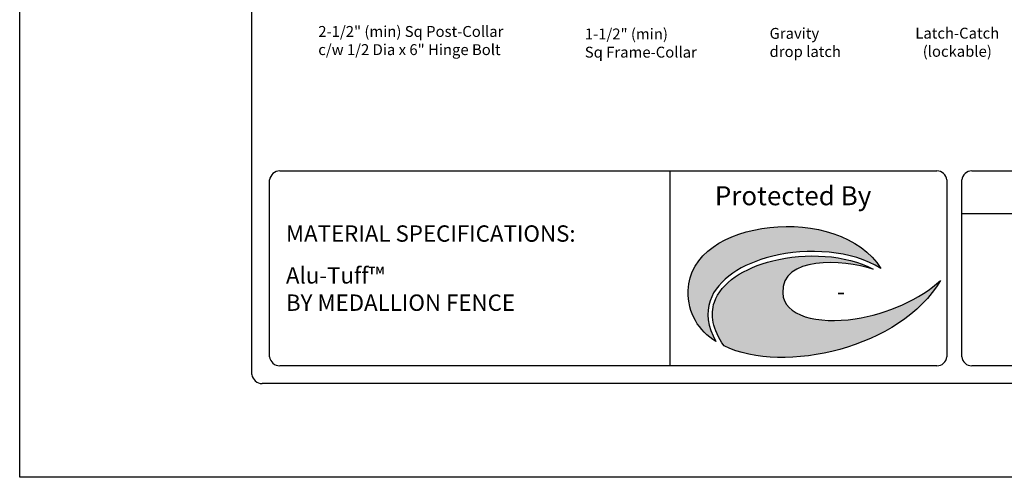
# Model space of a CAD drawing. Units: inches. Extents: x 35 to 590, y 39 to 404.
# Drawn here: x 35 to 216, y 39 to 123 of the extents above; entities that cross this region are included whole.
import ezdxf

# ---------------------------------------------------------------- set-up
doc = ezdxf.new("R2010")
doc.units = ezdxf.units.IN
doc.header["$MEASUREMENT"] = 0
doc.layers.add('001_Dark_1 100', color=7, linetype='Continuous', lineweight=30, true_color=0x616161)
for name, color, linetype in [('3D OBJECT 1', 250, 'Continuous'), ('FORMET OR TEMPLATE 1', 250, 'Continuous'), ('Layer 1', 250, 'Continuous'), ('TEXT', 250, 'Continuous')]:
    doc.layers.add(name, color=color, linetype=linetype)
doc.styles.add('19', font='Arial', dxfattribs={"height": 1})
doc.styles.add('32', font='Arial', dxfattribs={"height": 1})
doc.styles.get("Standard").update_dxf_attribs({"font": 'Verdana.ttf'})

# ---------------------------------------------------------------- blocks, each defined once
blk = doc.blocks.new('Alu Tuff')
at = {"layer": 'Layer 1', "color": 252}
blk.add_open_spline([(1104.48, 360.84), (1096.56, 373.76), (1067.08, 370.75), (1066.86, 356.52), (1066.79, 352.02), (1068.89, 348.74), (1072.27, 346.6), (1070.59, 349.55), (1070.35, 352.22), (1071.14, 354.54), (1071.86, 356.65), (1073.43, 358.47), (1075.55, 359.93), (1077.65, 361.37), (1080.28, 362.47), (1083.15, 363.19), (1090.24, 364.97), (1098.85, 364.41), (1104.48, 360.84)], degree=3, knots=[0, 0, 0, 0, 0.166667, 0.166667, 0.166667, 0.333333, 0.333333, 0.333333, 0.5, 0.5, 0.5, 0.666667, 0.666667, 0.666667, 0.833333, 0.833333, 0.833333, 1, 1, 1, 1], dxfattribs=at)
at = {"layer": 'Layer 1', "color": 250}
blk.add_open_spline([(1073.86, 345.72), (1085.52, 340.1), (1108.39, 345.32), (1116.09, 358.51), (1112.3, 354.89), (1105.66, 351.93), (1099.44, 351.02), (1092.13, 349.94), (1085.45, 351.54), (1085.31, 356.09), (1085.09, 363.27), (1096.9, 362.68), (1102.98, 360.7), (1097.58, 363.6), (1089.83, 363.96), (1083.36, 362.34), (1080.59, 361.64), (1078.05, 360.58), (1076.05, 359.21), (1074.08, 357.85), (1072.62, 356.18), (1071.97, 354.26), (1071.14, 351.83), (1071.59, 348.96), (1073.86, 345.72)], degree=3, knots=[0, 0, 0, 0, 0.125, 0.125, 0.125, 0.25, 0.25, 0.25, 0.375, 0.375, 0.375, 0.5, 0.5, 0.5, 0.625, 0.625, 0.625, 0.75, 0.75, 0.75, 0.875, 0.875, 0.875, 1, 1, 1, 1], dxfattribs=at)
for s, height, style, p in [('Protected By', 3.7163, '19', (1072.07, 373.19)), ('-', 3.34, '32', (1095.9, 354.7))]:
    blk.add_text(s, height=height, dxfattribs=dict(at, style=style)).set_placement(p)
blk = doc.blocks.new('CANADIAN FLAGE')
for p, q in [((146.93, -198.51), (146.93, -201.25)), ((157.78, -198.51), (157.78, -201.25)), ((146.93, -201.25), (157.78, -201.25)), ((149.56, -203.89), (149.56, -205.62)), ((152.84, -207.14), (152.19, -204.27)), ((152.19, -204.27), (152.19, -205.62)), ((155.15, -203.89), (155.15, -205.62)), ((149.56, -205.62), (152.19, -205.62)), ((152.84, -205.62), (152.84, -207.14)), ((152.84, -205.62), (155.15, -205.62))]:
    blk.add_line(p, q)
for centre, radius, start, end in [((146.93, -195.12), 3.38, 270, 90), ((157.78, -195.12), 3.38, 90, 270), ((146.93, -203.89), 2.63, 0, 90), ((157.78, -203.89), 2.63, 90, 180)]:
    blk.add_arc(centre, radius, start, end)
at = {"layer": '001_Dark_1 100', "color": 18, "true_color": 0x000000}
for p, q in [((150.75, -190.21), (150.22, -187.13)), ((150.22, -187.13), (151.07, -187.58)), ((151.33, -187.52), (152.35, -185.59)), ((152.35, -185.59), (153.38, -187.52)), ((153.64, -187.58), (154.49, -187.13)), ((154.49, -187.13), (153.96, -190.21)), ((147.65, -191.26), (147.15, -189.4)), ((147.15, -189.4), (148.62, -189.75)), ((148.93, -189.6), (149.14, -188.88)), ((149.14, -188.88), (150.43, -190.36)), ((154.28, -190.36), (155.57, -188.88)), ((155.57, -188.88), (155.78, -189.6)), ((156.09, -189.75), (157.55, -189.4)), ((157.55, -189.4), (157.06, -191.26)), ((146.93, -191.74), (147.57, -191.43)), ((157.13, -191.43), (157.78, -191.74))]:
    blk.add_line(p, q, dxfattribs=at)
for centre, radius, start, end in [((151.16, -187.39), 0.207, 242.0506, 322.7351), ((153.55, -187.39), 0.207, 217.2649, 297.9494), ((148.69, -189.49), 0.268, 256.4201, 335.4093), ((150.57, -190.24), 0.182, 221.2855, 8.1159), ((154.14, -190.24), 0.182, 171.8841, 318.7145), ((156.02, -189.49), 0.268, 204.5907, 283.5799), ((147.51, -191.3), 0.139, 295.7855, 17.9597), ((157.19, -191.3), 0.139, 162.0403, 244.2145)]:
    blk.add_arc(centre, radius, start, end, dxfattribs=at)
blk = doc.blocks.new('P D FOR ARISTOCART')
for p, q in [((198.87, 484.98), (264.21, 484.98)), ((231.54, 484.98), (231.54, 457.05))]:
    blk.add_line(p, q)
at = {"layer": 'FORMET OR TEMPLATE 1'}
for points in [[(200.73, 492.81), (262.34, 492.81)], [(198.87, 458.71), (198.87, 491.15)], [(264.21, 491.15), (264.21, 458.71)], [(262.34, 457.05), (200.73, 457.05)]]:
    blk.add_lwpolyline(points, dxfattribs=at)
for centre, start, end in [((200.73, 490.94), 89.8709, 173.6116), ((262.34, 490.94), 6.3884, 90.1291), ((200.73, 458.92), 186.3884, 270.1291), ((262.34, 458.92), 269.8709, 353.6116)]:
    blk.add_arc(centre, 1.87, start, end, dxfattribs=at)
at = {"layer": 'Layer 1', "color": 250, "lineweight": 25}
for points in [[(243.56, 474.97), (243.56, 474.97), (246.18, 479.45), (246.18, 479.45)], [(247.28, 472.44), (247.28, 472.44), (247.28, 479.39), (247.28, 479.39)], [(244.91, 472.44), (244.91, 472.44), (244.91, 475.27), (244.91, 475.27)], [(249.66, 472.44), (249.66, 472.44), (249.66, 475.27), (249.66, 475.27)], [(243.54, 471.65), (243.54, 471.65), (243.54, 474.95), (243.54, 474.95)], [(244.74, 471.71), (244.74, 471.71), (249.89, 471.71), (249.89, 471.71)], [(245.25, 465.46), (245.25, 465.46), (245.25, 468.36), (245.25, 468.36)], [(249.36, 468.38), (249.36, 468.38), (249.36, 465.46), (249.36, 465.46)]]:
    blk.add_open_spline(points, degree=3, dxfattribs=at)
for points, knots in [([(248.46, 479.4), (248.46, 479.4), (248.23, 479.73), (248.23, 479.73), (248.23, 479.73), (247.95, 480.02), (247.95, 480.02), (247.95, 480.02), (247.55, 480.19), (247.55, 480.19), (247.55, 480.19), (247.1, 480.19), (247.1, 480.19), (247.1, 480.19), (246.7, 480.02), (246.7, 480.02), (246.7, 480.02), (246.42, 479.73), (246.42, 479.73), (246.42, 479.73), (246.19, 479.4), (246.19, 479.4)], [0, 0, 0, 0, 0.142857, 0.142857, 0.142857, 0.285714, 0.285714, 0.285714, 0.428571, 0.428571, 0.428571, 0.571429, 0.571429, 0.571429, 0.714286, 0.714286, 0.714286, 0.857143, 0.857143, 0.857143, 1, 1, 1, 1]), ([(251.06, 471.66), (251.06, 471.66), (251.06, 474.93), (251.06, 474.93), (251.06, 474.93), (248.46, 479.4), (248.46, 479.4)], [0, 0, 0, 0, 0.5, 0.5, 0.5, 1, 1, 1, 1]), ([(245.27, 468.36), (245.27, 468.36), (245.1, 469.27), (245.1, 469.27), (245.1, 469.27), (244.76, 470.18), (244.76, 470.18), (244.76, 470.18), (244.24, 470.98), (244.24, 470.98), (244.24, 470.98), (243.55, 471.66), (243.55, 471.66)], [0, 0, 0, 0, 0.25, 0.25, 0.25, 0.5, 0.5, 0.5, 0.75, 0.75, 0.75, 1, 1, 1, 1]), ([(251.05, 471.66), (251.05, 471.66), (250.37, 470.98), (250.37, 470.98), (250.37, 470.98), (249.86, 470.19), (249.86, 470.19), (249.86, 470.19), (249.52, 469.29), (249.52, 469.29), (249.52, 469.29), (249.35, 468.39), (249.35, 468.39)], [0, 0, 0, 0, 0.25, 0.25, 0.25, 0.5, 0.5, 0.5, 0.75, 0.75, 0.75, 1, 1, 1, 1])]:
    blk.add_open_spline(points, degree=3, knots=knots, dxfattribs=at)
at = {"xscale": 0.7211476224114433, "yscale": 0.7211476224114433, "zscale": 0.7211476224114433}
blk.add_blockref('CANADIAN FLAGE', (105.72, 614.08), dxfattribs=at)
at = {"layer": '3D OBJECT 1', "insert": (239.23, 463.44), "char_height": 2, "attachment_point": 1}
blk.add_mtext_dynamic_manual_height_columns('{\\fArial|b0|i0|c0|p34;\\C250;\\c2105123;Conventional \\P\\A1;\\fVerdana|b0|i0|c0|p0;\\C256;Arrow}', width=40.3541, gutter_width=1, heights=[0], dxfattribs=at)

msp = doc.modelspace()

# ---------------------------------------------------------------- hatches: boundary and pattern name
h = msp.add_hatch(color=252)
h.dxf.hatch_style = 1
edge = h.paths.add_edge_path()
edge.add_spline(control_points=[(193.03, 76.99), (185.59, 89.13), (157.89, 86.3), (157.68, 72.93)], knot_values=[0, 0, 0, 0, 0.166667, 0.166667, 0.166667, 0.166667], degree=3, periodic=0)
edge.add_spline(control_points=[(157.68, 72.93), (157.62, 68.69), (159.58, 65.61), (162.76, 63.6)], knot_values=[0.166667, 0.166667, 0.166667, 0.166667, 0.333333, 0.333333, 0.333333, 0.333333], degree=3, periodic=0)
edge.add_spline(control_points=[(162.76, 63.6), (161.18, 66.37), (160.96, 68.88), (161.7, 71.06)], knot_values=[0.333333, 0.333333, 0.333333, 0.333333, 0.5, 0.5, 0.5, 0.5], degree=3, periodic=0)
edge.add_spline(control_points=[(161.7, 71.06), (162.37, 73.05), (163.85, 74.75), (165.85, 76.12)], knot_values=[0.5, 0.5, 0.5, 0.5, 0.666667, 0.666667, 0.666667, 0.666667], degree=3, periodic=0)
edge.add_spline(control_points=[(165.85, 76.12), (167.82, 77.48), (170.29, 78.52), (172.99, 79.19)], knot_values=[0.666667, 0.666667, 0.666667, 0.666667, 0.833333, 0.833333, 0.833333, 0.833333], degree=3, periodic=0)
edge.add_spline(control_points=[(172.99, 79.19), (179.65, 80.86), (187.74, 80.34), (193.03, 76.99)], knot_values=[0.833333, 0.833333, 0.833333, 0.833333, 1, 1, 1, 1], degree=3, periodic=0)
h = msp.add_hatch(color=256)
h.dxf.hatch_style = 1
edge = h.paths.add_edge_path()
edge.add_spline(control_points=[(188.3, 67.75), (181.43, 66.74), (175.14, 68.24), (175.01, 72.52)], knot_values=[0.25, 0.25, 0.25, 0.25, 0.375, 0.375, 0.375, 0.375], degree=3, periodic=0)
edge.add_spline(control_points=[(175.01, 72.52), (174.81, 79.27), (185.91, 78.72), (191.62, 76.86)], knot_values=[0.375, 0.375, 0.375, 0.375, 0.5, 0.5, 0.5, 0.5], degree=3, periodic=0)
edge.add_spline(control_points=[(191.62, 76.86), (186.55, 79.58), (179.27, 79.91), (173.19, 78.39)], knot_values=[0.5, 0.5, 0.5, 0.5, 0.625, 0.625, 0.625, 0.625], degree=3, periodic=0)
edge.add_spline(control_points=[(173.19, 78.39), (170.58, 77.74), (168.2, 76.74), (166.32, 75.45)], knot_values=[0.625, 0.625, 0.625, 0.625, 0.75, 0.75, 0.75, 0.75], degree=3, periodic=0)
edge.add_spline(control_points=[(166.32, 75.45), (164.46, 74.17), (163.09, 72.61), (162.48, 70.8)], knot_values=[0.75, 0.75, 0.75, 0.75, 0.875, 0.875, 0.875, 0.875], degree=3, periodic=0)
edge.add_spline(control_points=[(162.48, 70.8), (161.7, 68.52), (162.12, 65.82), (164.26, 62.78)], knot_values=[0.875, 0.875, 0.875, 0.875, 1, 1, 1, 1], degree=3, periodic=0)
edge.add_spline(control_points=[(164.26, 62.78), (175.21, 57.49), (196.7, 62.4), (203.95, 74.79)], knot_values=[0, 0, 0, 0, 0.125, 0.125, 0.125, 0.125], degree=3, periodic=0)
edge.add_spline(control_points=[(203.95, 74.79), (200.38, 71.39), (194.14, 68.61), (188.3, 67.75)], knot_values=[0.125, 0.125, 0.125, 0.125, 0.25, 0.25, 0.25, 0.25], degree=3, periodic=0)

# ---------------------------------------------------------------- linework, layer by layer
at = {"color": 250}
msp.add_lwpolyline([(35.05, 404.37), (589.79, 404.37), (589.79, 38.68), (35.05, 38.68)], close=True, dxfattribs=at)
at = {"layer": 'FORMET OR TEMPLATE 1', "color": 250}
msp.add_line((154.34, 94.9), (154.34, 59.13), dxfattribs=at)
for points in [[(77.65, 57.54), (77.64, 381.54)], [(82.75, 94.9), (203.28, 94.9)], [(80.89, 60.79), (80.89, 93.23)], [(205.15, 93.23), (205.15, 60.79)], [(203.28, 59.13), (82.75, 59.13)], [(545.33, 55.88), (79.5, 55.88)]]:
    msp.add_lwpolyline(points, dxfattribs=at)
for centre, start, end in [((82.75, 93.02), 89.8709, 173.6116), ((203.29, 93.02), 6.3884, 90.1291), ((82.75, 61), 186.3884, 270.1291), ((203.29, 61), 269.8709, 353.6116), ((79.51, 57.75), 186.3884, 270.1291)]:
    msp.add_arc(centre, 1.87, start, end, dxfattribs=at)

# ---------------------------------------------------------------- block references
msp.add_blockref('P D FOR ARISTOCART', (8.98, -397.92))
at = {"color": 250, "xscale": 0.9398087671641672, "yscale": 0.9398087671641672, "zscale": 0.9398087671641672}
msp.add_blockref('Alu Tuff', (-844.97, -262.14), dxfattribs=at)

# ---------------------------------------------------------------- texts
at = {"layer": '3D OBJECT 1', "char_height": 2, "attachment_point": 1}
for s, width, heights, insert in [('\\A1;\\pxql;2-1/2" (min) Sq Post-Collar\\Pc/w 1/2 Dia x 6" Hinge Bolt', 40.3541, [0], (89.82, 121.47)), ('\\A1;\\pxql;1-1/2" (min)\\PSq Frame-Collar', 40.3541, [0], (138.71, 121.01)), ('\\A1;\\pxql;Gravity \\Pdrop latch', 40.3541, [0], (172.61, 121.12)), ('\\A1;\\pxqc;Latch-Catch\\P(lockable)', 25.335, [11.02], (194.37, 121.16))]:
    msp.add_mtext_dynamic_manual_height_columns(s, width=width, gutter_width=1, heights=heights, dxfattribs=dict(at, insert=insert))
at = {"layer": 'TEXT', "color": 250, "char_height": 3, "attachment_point": 1}
for s, width, heights, insert in [('{\\fVerdana|b1|i0|c0|p0;MATERIAL SPECIFICATIONS:}', 141.8077, [9.94], (83.89, 84.9)), ('\\pxql;Alu-Tuff™ \\PBY MEDALLION FENCE', 61.5023, [21.15], (83.89, 77.22))]:
    msp.add_mtext_dynamic_manual_height_columns(s, width=width, gutter_width=1, heights=heights, dxfattribs=dict(at, insert=insert))

doc.saveas('drawing.dxf')
